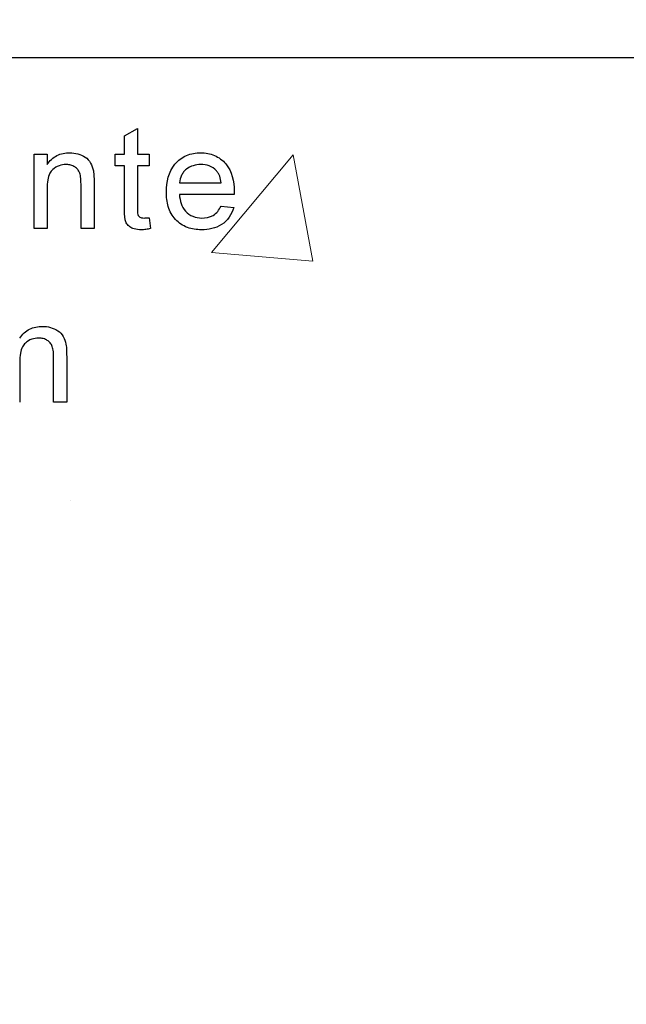
# Model space of a CAD drawing. Units: millimetres. Extents: x 442 to 3141, y 357 to 2015.
# Drawn here: x 2596 to 2631, y 948 to 1006 of the extents above; entities that cross this region are included whole.
import ezdxf

# ---------------------------------------------------------------- set-up
doc = ezdxf.new("R2010")
doc.units = ezdxf.units.MM
doc.linetypes.add('AUSGEZOGEN', pattern=[0])
doc.layers.add('DUENN', color=4, linetype='Continuous')
doc.layers.add('DUENN-18', color=94, linetype='Continuous')
doc.layers.add('SCHRAFF', color=6, linetype='AUSGEZOGEN', lineweight=13)
doc.layers.add('SICHTBAR', color=7, linetype='Continuous', lineweight=25)

msp = doc.modelspace()

# ---------------------------------------------------------------- hatches: boundary and pattern name
at = {"layer": 'DUENN'}
h = msp.add_hatch(dxfattribs=at)
h.set_pattern_fill('DASH', color=256, scale=250, angle=45, style=0)
h.set_pattern_definition([(45, (659.18, 1218.6), (4e-15, 44.19417), [31.25, -31.25])])
edge = h.paths.add_edge_path()
edge.add_spline(control_points=[(2264.341, 966.765), (2262.362, 937.27), (2254.133, 856.092), (2235.266, 754.633), (2248.004, 601.106), (2437.28, 626.913), (2623.943, 627.24), (2787.382, 638.347), (2973.464, 596.067), (2977.79, 675.4), (2974.26, 701.323), (2973.378, 707.797)], knot_values=[847.246276, 847.246276, 847.246276, 847.246276, 935.649072, 1093.22003, 1171.840984, 1337.697531, 1519.587062, 1770.41486, 1884.654724, 1944.669252, 1964.647462, 1964.647462, 1964.647462, 1964.647462], degree=3, periodic=0)
edge.add_line((2343.314, 1004.406), (2264.341, 966.765))
edge.add_line((2735.995, 763.122), (2750.009, 767.649))
edge.add_line((2735.995, 763.122), (2698.542, 773.157))
edge.add_line((2698.542, 773.157), (2700.613, 780.885))
edge.add_line((2750.009, 767.649), (2973.378, 707.797))
edge.add_line((2588.435, 813.79), (2588.387, 813.97))
edge.add_line((2588.387, 813.97), (2588.242, 814.51))
edge.add_line((2588.242, 814.51), (2588.001, 815.407))
edge.add_line((2588.001, 815.407), (2587.666, 816.658))
edge.add_line((2587.666, 816.658), (2587.238, 818.257))
edge.add_line((2587.238, 818.257), (2586.718, 820.197))
edge.add_line((2586.718, 820.197), (2586.109, 822.469))
edge.add_line((2586.109, 822.469), (2585.414, 825.065))
edge.add_line((2585.414, 825.065), (2584.635, 827.972))
edge.add_arc((2583.669, 827.713), 1, 15, 90)
edge.add_line((2583.669, 828.713), (2471.936, 828.713))
edge.add_arc((2593.747, 815.213), 5.5, 195, 254.12919)
edge.add_line((2592.324, 809.901), (2700.613, 780.885))
edge.add_arc((2471.936, 854.275), 25.562, 233.48537, 270)
edge.add_arc((2584.657, 1006.527), 215, 216.61971, 233.48537)
edge.add_arc((2411.293, 877.683), 1, 36.61971, 88.5)
edge.add_arc((2406.686, 884.125), 1, 271.5, 394.5187)
edge.add_line((2383.632, 882.521), (2383.632, 879.408))
edge.add_line((2383.632, 879.408), (2411.319, 878.683))
edge.add_line((2406.712, 883.126), (2383.632, 882.521))
edge.add_arc((2584.657, 1006.527), 215, 181.00506, 214.5187)
edge.add_arc((2368.69, 1002.738), 1, 1.00506, 88.5)
edge.add_line((2343.187, 1004.406), (2368.717, 1003.738))
edge.add_line((2343.187, 1004.408), (2343.187, 1004.406))
h.paths.add_polyline_path([(2319.036, 648.244), (2319.036, 807.774), (2371.543, 807.774), (2371.543, 648.244)], flags=24)
at = {"layer": 'SCHRAFF'}
h = msp.add_hatch(dxfattribs=at)
h.set_pattern_fill('EARTH', color=256, scale=400, angle=45, style=0)
h.set_pattern_definition([(45, (-1439.05, 472.35), (1e-14, 141.4214), [100, -100]), (45, (-1465.56, 498.86), (1e-14, 141.4214), [100, -100]), (45, (-1492.08, 525.38), (1e-14, 141.4214), [100, -100]), (135, (-1492.08, 543.06), (-141.4214, 1e-14), [100, -100]), (135, (-1465.56, 569.58), (-141.4214, 1e-14), [100, -100]), (135, (-1439.05, 596.09), (-141.4214, 1e-14), [100, -100])])
edge = h.paths.add_edge_path()
edge.add_line((3141.135, 662.847), (3141.135, 472.348))
edge.add_line((3141.135, 472.348), (1985.894, 472.348))
edge.add_line((1985.894, 472.348), (1985.894, 1559.691))
edge.add_spline(control_points=[(1985.894, 1559.691), (2026.031, 1564.653), (2101.574, 1573.991), (2186.915, 1561.032), (2283.503, 1543.014), (2235.749, 1390.951), (2256.358, 1245.47), (2271.856, 1054.31), (2258.923, 881.848), (2235.266, 754.633), (2248.004, 601.106), (2437.28, 626.913), (2623.943, 627.24), (2787.382, 638.347), (2973.464, 596.067), (2977.79, 675.4), (2974.26, 701.323), (2973.378, 707.797)], knot_values=[0, 0, 0, 0, 119.214099, 224.37122, 273.447654, 374.269709, 579.746156, 764.846166, 935.649072, 1093.22003, 1171.840984, 1337.697531, 1519.587062, 1770.41486, 1884.654724, 1944.669252, 1964.647462, 1964.647462, 1964.647462, 1964.647462], degree=3, periodic=0)
edge.add_line((2973.378, 707.797), (3141.135, 662.847))
edge = h.paths.add_edge_path(flags=17)
edge.add_line((3141.135, 1289.933), (3141.135, 828.491))
edge.add_line((3141.135, 828.491), (2966.084, 875.396))
edge.add_spline(control_points=[(2966.084, 875.396), (2970.799, 919.695), (2979.742, 1003.72), (2951.803, 1123.343), (2943.796, 1237.328), (3032.609, 1316.968), (3099.105, 1299.141), (3141.135, 1289.933)], knot_values=[0, 0, 0, 0, 131.986889, 250.349934, 373.482734, 446.116536, 568.780355, 568.780355, 568.780355, 568.780355], degree=3, periodic=0)
h = msp.add_hatch(dxfattribs=at)
h.set_pattern_fill('AR-CONC', color=256, scale=10, style=0)
h.set_pattern_definition([(50, (-1601.956, 472.35), (71.726, -6.2752), [7.5, -82.5]), (355, (-1601.956, 472.35), (-13.8751, 75.2192), [6, -66]), (100.4514, (-1595.98, 471.825), (57.8509, 68.944), [6.374, -70.1142]), (46.1842, (-1601.96, 492.35), (106.7241, -16.5519), [11.25, -123.75]), (96.6356, (-1593.06, 490.97), (93.4663, 97.4118), [9.561, -105.1713]), (351.1842, (-1601.96, 492.35), (93.4662, 97.4119), [9, -99]), (21, (-1591.956, 487.35), (59.6907, -40.2619), [7.5, -82.5]), (326, (-1591.956, 487.35), (24.3315, 72.515), [6, -66]), (71.4514, (-1586.98, 483.99), (84.0223, 32.253), [6.374, -70.1142]), (37.5, (-1601.956, 472.348), (1.21599, 33.28939), [0, -65.2, 0, -67, 0, -66.25]), (7.5, (-1601.956, 472.35), (26.30695, 39.44117), [0, -38.2, 0, -63.7, 0, -25.25]), (327.5, (-1624.256, 472.348), (53.38224, -2.25549), [0, -25, 0, -78, 0, -103.5]), (317.5, (-1634.256, 472.35), (58.3186, 10.0105), [0, -32.5, 0, -51.8, 0, -73.5])])
edge = h.paths.add_edge_path(flags=16)
edge.add_spline(control_points=[(2758.71, 1448.136), (2758.717, 1449.658), (2758.732, 1453.117), (2758.567, 1458.15), (2758.2, 1462.809), (2757.802, 1466.378), (2757.454, 1468.948), (2757.155, 1470.913), (2756.872, 1472.622), (2756.555, 1474.396), (2756.188, 1476.3), (2755.483, 1479.699), (2754.276, 1484.753), (2751.898, 1493.089), (2748.726, 1502.118), (2746.031, 1508.794), (2744.824, 1511.575)], knot_values=[0, 0, 0, 0, 0.066097, 0.150184, 0.218563, 0.268949, 0.306092, 0.331175, 0.35525, 0.381331, 0.409401, 0.439444, 0.532081, 0.634947, 0.815697, 0.947358, 0.947358, 0.947358, 0.947358], degree=3, periodic=0)
edge.add_spline(control_points=[(2744.824, 1511.575), (2746.031, 1508.794), (2748.726, 1502.118), (2751.898, 1493.089), (2754.276, 1484.753), (2755.483, 1479.699), (2756.188, 1476.3), (2756.555, 1474.396), (2756.872, 1472.622), (2757.155, 1470.913), (2757.454, 1468.948), (2757.802, 1466.378), (2758.2, 1462.809), (2758.567, 1458.15), (2758.732, 1453.117), (2758.717, 1449.658), (2758.71, 1448.136)], knot_values=[0, 0, 0, 0, 0.13166, 0.31241, 0.415276, 0.507913, 0.537956, 0.566027, 0.592108, 0.616182, 0.641266, 0.678409, 0.728795, 0.797173, 0.881261, 0.947358, 0.947358, 0.947358, 0.947358], degree=3, periodic=0)
edge = h.paths.add_edge_path(flags=17)
edge.add_spline(control_points=[(2732.967, 1447.462), (2732.958, 1447.456), (2732.948, 1447.45), (2732.8, 1447.358), (2732.667, 1447.259), (2732.503, 1447.109), (2732.462, 1447.069), (2732.301, 1446.892)], knot_values=[0.366391, 0.366391, 0.366391, 0.366391, 0.375, 0.375, 0.5, 0.5, 0.543266, 0.543266, 0.543266, 0.543266], degree=3, periodic=0)
edge.add_spline(control_points=[(2732.301, 1446.892), (2732.462, 1447.069), (2732.503, 1447.109), (2732.667, 1447.259), (2732.8, 1447.358), (2732.948, 1447.45), (2732.958, 1447.456), (2732.967, 1447.462)], knot_values=[0.366391, 0.366391, 0.366391, 0.366391, 0.409657, 0.409657, 0.534657, 0.534657, 0.543266, 0.543266, 0.543266, 0.543266], degree=3, periodic=0)
edge = h.paths.add_edge_path(flags=17)
edge.add_spline(control_points=[(2970.746, 922.344), (2973.172, 950.891), (2976.251, 1018.669), (2951.803, 1123.343), (2945.648, 1210.972), (2966.084, 1246.919)], knot_values=[46.673757, 46.673757, 46.673757, 46.673757, 131.986889, 250.349934, 373.482734, 373.482734, 373.482734, 373.482734], degree=3, periodic=0)
edge.add_spline(control_points=[(2966.084, 1246.919), (2945.648, 1210.972), (2951.803, 1123.343), (2976.251, 1018.669), (2973.172, 950.891), (2970.746, 922.344)], knot_values=[46.673757, 46.673757, 46.673757, 46.673757, 169.806557, 288.169602, 373.482734, 373.482734, 373.482734, 373.482734], degree=3, periodic=0)
edge = h.paths.add_edge_path(flags=17)
edge.add_spline(control_points=[(2266.355, 1496.343), (2264.507, 1478.744), (2237.926, 1375.581), (2256.358, 1245.47), (2269.415, 1084.413), (2266.186, 994.258), (2264.341, 966.765)], knot_values=[325.365097, 325.365097, 325.365097, 325.365097, 374.269709, 579.746156, 764.846166, 847.246276, 847.246276, 847.246276, 847.246276], degree=3, periodic=0)
edge.add_spline(control_points=[(2264.341, 966.765), (2266.186, 994.258), (2269.415, 1084.413), (2256.358, 1245.47), (2237.926, 1375.581), (2264.507, 1478.744), (2266.355, 1496.343)], knot_values=[325.365097, 325.365097, 325.365097, 325.365097, 407.765207, 592.865217, 798.341664, 847.246276, 847.246276, 847.246276, 847.246276], degree=3, periodic=0)
edge = h.paths.add_edge_path(flags=17)
edge.add_spline(control_points=[(2758.71, 1448.136), (2758.717, 1449.658), (2758.732, 1453.117), (2758.567, 1458.15), (2758.2, 1462.809), (2757.802, 1466.378), (2757.454, 1468.948), (2757.155, 1470.913), (2756.872, 1472.622), (2756.555, 1474.396), (2756.188, 1476.3), (2755.483, 1479.699), (2754.276, 1484.753), (2751.898, 1493.089), (2748.726, 1502.118), (2746.031, 1508.794), (2744.824, 1511.575)], knot_values=[0, 0, 0, 0, 0.066097, 0.150184, 0.218563, 0.268949, 0.306092, 0.331175, 0.35525, 0.381331, 0.409401, 0.439444, 0.532081, 0.634947, 0.815697, 0.947358, 0.947358, 0.947358, 0.947358], degree=3, periodic=0)
edge.add_spline(control_points=[(2758.71, 1448.136), (2758.717, 1449.658), (2758.732, 1453.117), (2758.567, 1458.15), (2758.2, 1462.809), (2757.802, 1466.378), (2757.454, 1468.948), (2757.155, 1470.913), (2756.872, 1472.622), (2756.555, 1474.396), (2756.188, 1476.3), (2755.483, 1479.699), (2754.276, 1484.753), (2751.898, 1493.089), (2748.726, 1502.118), (2746.031, 1508.794), (2744.824, 1511.575)], knot_values=[0, 0, 0, 0, 0.066097, 0.150184, 0.218563, 0.268949, 0.306092, 0.331175, 0.35525, 0.381331, 0.409401, 0.439444, 0.532081, 0.634947, 0.815697, 0.947358, 0.947358, 0.947358, 0.947358], degree=3, periodic=0)
edge = h.paths.add_edge_path(flags=16)
edge.add_spline(control_points=[(2732.967, 1447.462), (2732.958, 1447.456), (2732.948, 1447.45), (2732.8, 1447.358), (2732.667, 1447.259), (2732.503, 1447.109), (2732.462, 1447.069), (2732.301, 1446.892)], knot_values=[0.366391, 0.366391, 0.366391, 0.366391, 0.375, 0.375, 0.5, 0.5, 0.543266, 0.543266, 0.543266, 0.543266], degree=3, periodic=0)
edge.add_spline(control_points=[(2732.967, 1447.462), (2732.958, 1447.456), (2732.948, 1447.45), (2732.8, 1447.358), (2732.667, 1447.259), (2732.503, 1447.109), (2732.462, 1447.069), (2732.301, 1446.892)], knot_values=[0.366391, 0.366391, 0.366391, 0.366391, 0.375, 0.375, 0.5, 0.5, 0.543266, 0.543266, 0.543266, 0.543266], degree=3, periodic=0)
edge = h.paths.add_edge_path(flags=16)
edge.add_spline(control_points=[(2970.746, 922.344), (2973.172, 950.891), (2976.251, 1018.669), (2951.803, 1123.343), (2945.648, 1210.972), (2966.084, 1246.919)], knot_values=[46.673757, 46.673757, 46.673757, 46.673757, 131.986889, 250.349934, 373.482734, 373.482734, 373.482734, 373.482734], degree=3, periodic=0)
edge.add_spline(control_points=[(2970.746, 922.344), (2973.172, 950.891), (2976.251, 1018.669), (2951.803, 1123.343), (2945.648, 1210.972), (2966.084, 1246.919)], knot_values=[46.673757, 46.673757, 46.673757, 46.673757, 131.986889, 250.349934, 373.482734, 373.482734, 373.482734, 373.482734], degree=3, periodic=0)
edge = h.paths.add_edge_path()
edge.add_line((2747.542, 1407.304), (2732.992, 1407.305))
edge.add_line((2371.344, 1407.305), (2385.88, 1407.305))
edge.add_spline(control_points=[(2970.746, 922.344), (2973.172, 950.891), (2976.251, 1018.669), (2951.803, 1123.343), (2945.648, 1210.972), (2966.084, 1246.919)], knot_values=[46.673757, 46.673757, 46.673757, 46.673757, 131.986889, 250.349934, 373.482734, 373.482734, 373.482734, 373.482734], degree=3, periodic=0)
edge.add_spline(control_points=[(2266.355, 1496.343), (2264.507, 1478.744), (2237.926, 1375.581), (2256.358, 1245.47), (2269.415, 1084.413), (2266.186, 994.258), (2264.341, 966.765)], knot_values=[325.365097, 325.365097, 325.365097, 325.365097, 374.269709, 579.746156, 764.846166, 847.246276, 847.246276, 847.246276, 847.246276], degree=3, periodic=0)
edge.add_line((2966.084, 1477.12), (2966.084, 1246.919))
edge.add_line((2744.801, 1511.579), (2966.084, 1477.12))
edge.add_line((2775.813, 1004.406), (2970.746, 922.344))
edge.add_line((2343.314, 1004.406), (2264.341, 966.765))
edge.add_line((2764.258, 1361.706), (2765.031, 1403.391))
edge.add_line((2766.084, 1403.081), (2765.314, 1362.017))
edge.add_line((2762.772, 1223.815), (2761.999, 1182.825))
edge.add_line((2356.873, 1182.825), (2356.115, 1223.815))
edge.add_line((2765.257, 1358.281), (2764.487, 1317.239))
edge.add_line((2354.385, 1317.239), (2353.616, 1358.281))
edge.add_line((2764.429, 1313.459), (2763.659, 1272.461))
edge.add_line((2355.215, 1272.461), (2354.444, 1313.459))
edge.add_line((2763.586, 1268.637), (2762.829, 1227.683))
edge.add_line((2356.041, 1227.682), (2355.272, 1268.637))
edge.add_line((2353.558, 1362.017), (2352.789, 1403.081))
edge.add_line((2340.93, 1403.391), (2352.802, 1403.08))
edge.add_line((2766.07, 1403.08), (2777.943, 1403.391))
edge.add_line((2341.712, 1358.592), (2353.63, 1358.28))
edge.add_line((2765.243, 1358.28), (2777.161, 1358.592))
edge.add_line((2353.561, 1362.018), (2341.658, 1361.706))
edge.add_line((2777.215, 1361.706), (2765.312, 1362.018))
edge.add_line((2354.388, 1317.239), (2342.439, 1316.926))
edge.add_line((2776.433, 1316.926), (2764.485, 1317.239))
edge.add_line((2342.494, 1313.772), (2354.458, 1313.459))
edge.add_line((2764.415, 1313.459), (2776.378, 1313.772))
edge.add_line((2355.215, 1272.461), (2343.221, 1272.147))
edge.add_line((2775.652, 1272.147), (2763.657, 1272.461))
edge.add_line((2343.277, 1268.951), (2355.286, 1268.637))
edge.add_line((2763.586, 1268.637), (2775.596, 1268.951))
edge.add_line((2356.043, 1227.683), (2344.002, 1227.367))
edge.add_line((2774.87, 1227.367), (2762.829, 1227.683))
edge.add_line((2344.059, 1224.131), (2356.115, 1223.815))
edge.add_line((2762.758, 1223.815), (2774.814, 1224.131))
edge.add_line((2356.873, 1182.825), (2344.785, 1182.509))
edge.add_line((2774.087, 1182.509), (2761.999, 1182.825))
edge.add_arc((2747.529, 1406.805), 0.5, 88.5, 90)
edge.add_arc((2371.344, 1406.805), 0.5, 90, 91.5)
edge.add_line((2747.548, 1178.7), (2774.033, 1179.393))
edge.add_line((2344.84, 1179.393), (2371.325, 1178.7))
edge.add_line((2774.033, 1179.393), (2774.087, 1182.509))
edge.add_line((2774.814, 1224.131), (2774.87, 1227.367))
edge.add_line((2775.596, 1268.951), (2775.652, 1272.147))
edge.add_line((2776.378, 1313.772), (2776.433, 1316.926))
edge.add_line((2777.161, 1358.592), (2777.215, 1361.706))
edge.add_line((2777.943, 1403.391), (2777.997, 1406.507))
edge.add_line((2340.876, 1406.507), (2340.93, 1403.391))
edge.add_line((2341.658, 1361.706), (2341.712, 1358.592))
edge.add_line((2342.439, 1316.926), (2342.494, 1313.772))
edge.add_line((2343.221, 1272.147), (2343.277, 1268.951))
edge.add_line((2344.002, 1227.367), (2344.059, 1224.131))
edge.add_line((2344.785, 1182.509), (2344.84, 1179.393))
edge.add_line((2371.331, 1407.304), (2340.876, 1406.507))
edge.add_line((2777.997, 1406.507), (2747.542, 1407.304))
edge.add_line((2353.356, 1135.277), (2341.474, 1135.277))
edge.add_line((2340.956, 1174.787), (2352.809, 1174.787))
edge.add_line((2353.356, 1135.277), (2352.809, 1174.787))
edge.add_line((2777.399, 1135.277), (2765.517, 1135.277))
edge.add_line((2766.064, 1174.787), (2765.517, 1135.277))
edge.add_line((2766.064, 1174.787), (2777.916, 1174.787))
edge.add_line((2355.125, 1007.521), (2354.58, 1046.883))
edge.add_line((2355.125, 1007.521), (2343.146, 1007.521))
edge.add_line((2342.631, 1046.883), (2354.58, 1046.883))
edge.add_line((2775.726, 1007.521), (2763.747, 1007.521))
edge.add_line((2764.292, 1046.883), (2763.747, 1007.521))
edge.add_line((2764.292, 1046.883), (2776.242, 1046.883))
edge.add_line((2354.536, 1050.056), (2354.002, 1088.583))
edge.add_line((2354.002, 1088.583), (2353.989, 1089.523))
edge.add_line((2354.536, 1050.056), (2342.589, 1050.056))
edge.add_line((2342.073, 1089.523), (2353.989, 1089.523))
edge.add_line((2776.283, 1050.056), (2764.336, 1050.056))
edge.add_line((2764.883, 1089.523), (2764.352, 1051.158))
edge.add_line((2764.352, 1051.158), (2764.336, 1050.056))
edge.add_line((2764.883, 1089.523), (2776.8, 1089.523))
edge.add_line((2353.946, 1092.667), (2353.399, 1132.162))
edge.add_line((2353.946, 1092.667), (2342.031, 1092.667))
edge.add_line((2341.514, 1132.162), (2353.399, 1132.162))
edge.add_line((2776.841, 1092.667), (2764.927, 1092.667))
edge.add_line((2765.474, 1132.162), (2764.97, 1095.818))
edge.add_line((2764.97, 1095.818), (2764.927, 1092.667))
edge.add_line((2765.474, 1132.162), (2777.358, 1132.162))
edge.add_arc((2747.481, 1178.2), 0.5, 88.5, 90)
edge.add_arc((2371.392, 1178.2), 0.5, 90, 91.5)
edge.add_line((2343.187, 1004.408), (2343.187, 1004.406))
edge.add_line((2775.686, 1004.406), (2775.686, 1004.408))
edge.add_line((2371.379, 1178.7), (2340.916, 1177.902))
edge.add_line((2777.957, 1177.902), (2747.494, 1178.7))
edge.add_line((2775.686, 1004.408), (2775.726, 1007.521))
edge.add_line((2776.242, 1046.883), (2776.283, 1050.056))
edge.add_line((2776.8, 1089.523), (2776.841, 1092.667))
edge.add_line((2777.358, 1132.162), (2777.399, 1135.277))
edge.add_line((2777.916, 1174.787), (2777.957, 1177.902))
edge.add_line((2340.916, 1177.902), (2340.956, 1174.787))
edge.add_line((2341.474, 1135.277), (2341.514, 1132.162))
edge.add_line((2342.031, 1092.667), (2342.073, 1089.523))
edge.add_line((2342.589, 1050.056), (2342.631, 1046.883))
edge.add_line((2343.146, 1007.521), (2343.187, 1004.408))
edge.add_line((2363.468, 1511.466), (2362.568, 1495.076))
edge.add_line((2362.568, 1495.076), (2361.672, 1478.753))
edge.add_line((2361.672, 1478.753), (2360.168, 1451.361))
edge.add_spline(control_points=[(2732.967, 1447.462), (2732.958, 1447.456), (2732.948, 1447.45), (2732.8, 1447.358), (2732.667, 1447.259), (2732.503, 1447.109), (2732.462, 1447.069), (2732.301, 1446.892)], knot_values=[0.366391, 0.366391, 0.366391, 0.366391, 0.375, 0.375, 0.5, 0.5, 0.543266, 0.543266, 0.543266, 0.543266], degree=3, periodic=0)
edge.add_line((2360.168, 1451.361), (2360.168, 1451.251))
edge.add_line((2732.914, 1411.805), (2732.301, 1446.892))
edge.add_line((2386.571, 1446.889), (2385.959, 1411.805))
edge.add_line((2373.879, 1407.623), (2385.88, 1407.305))
edge.add_line((2732.992, 1407.305), (2744.994, 1407.623))
edge.add_line((2385.959, 1411.805), (2373.811, 1411.487))
edge.add_line((2745.061, 1411.487), (2732.914, 1411.805))
edge.add_line((2360.168, 1451.251), (2360.162, 1448.136))
edge.add_spline(control_points=[(2758.71, 1448.136), (2758.717, 1449.658), (2758.732, 1453.117), (2758.567, 1458.15), (2758.2, 1462.809), (2757.802, 1466.378), (2757.454, 1468.948), (2757.155, 1470.913), (2756.872, 1472.622), (2756.555, 1474.396), (2756.188, 1476.3), (2755.483, 1479.699), (2754.276, 1484.753), (2751.898, 1493.089), (2748.726, 1502.118), (2746.031, 1508.794), (2744.824, 1511.575)], knot_values=[0, 0, 0, 0, 0.066097, 0.150184, 0.218563, 0.268949, 0.306092, 0.331175, 0.35525, 0.381331, 0.409401, 0.439444, 0.532081, 0.634947, 0.815697, 0.947358, 0.947358, 0.947358, 0.947358], degree=3, periodic=0)
edge.add_line((2744.994, 1407.623), (2745.061, 1411.487))
edge.add_line((2373.811, 1411.487), (2373.879, 1407.623))
edge.add_line((2732.967, 1447.462), (2758.706, 1448.136))
edge.add_line((2360.198, 1448.135), (2385.905, 1447.462))
edge.add_line((2363.468, 1511.466), (2266.355, 1496.343))
h.paths.add_polyline_path([(2778.994, 1213.167), (2938.523, 1213.167), (2938.523, 1160.661), (2778.994, 1160.661)], flags=24)
h.paths.add_polyline_path([(2778.994, 1213.167), (2938.523, 1213.167), (2938.523, 1160.661), (2778.994, 1160.661)], flags=8)

# ---------------------------------------------------------------- linework, layer by layer
at = {"layer": 'DUENN-18'}
for p, q in [((2601.752, 999.109), (2602.521, 999.547)), ((2596.429, 998.042), (2597.198, 998.042)), ((2597.198, 998.042), (2597.198, 997.43)), ((2601.213, 998.042), (2601.752, 998.042)), ((2601.213, 997.35), (2601.213, 998.042)), ((2602.521, 998.042), (2603.213, 998.042)), ((2603.213, 998.042), (2603.213, 997.35)), ((2601.752, 997.35), (2601.213, 997.35)), ((2603.213, 997.35), (2602.521, 997.35)), ((2604.998, 996.35), (2607.459, 996.35)), ((2608.225, 995.658), (2604.998, 995.658)), ((2607.451, 994.965), (2608.205, 994.888)), ((2603.213, 994.292), (2603.29, 993.647)), ((2597.198, 993.658), (2596.429, 993.658)), ((2599.967, 993.658), (2599.198, 993.658)), ((2598.352, 983.427), (2597.582, 983.427))]:
    msp.add_line(p, q, dxfattribs=at)
for points, knots in [([(2602.521, 999.547), (2602.521, 999.296), (2602.521, 998.795), (2602.521, 998.293), (2602.521, 998.042)], [0, 0, 0, 0, 0.5, 1, 1, 1, 1]), ([(2601.752, 998.042), (2601.752, 998.22), (2601.752, 998.576), (2601.752, 998.932), (2601.752, 999.109)], [0, 0, 0, 0, 0.5, 1, 1, 1, 1]), ([(2596.429, 993.658), (2596.429, 994.023), (2596.429, 994.753), (2596.429, 995.849), (2596.429, 996.946), (2596.429, 997.677), (2596.429, 998.042)], [0, 0, 0, 0, 0.250003, 0.5, 0.749996, 1, 1, 1, 1]), ([(2597.198, 997.43), (2597.353, 997.645), (2597.544, 997.838), (2598.008, 998.071), (2598.272, 998.112), (2598.533, 998.119)], [0, 0, 0, 0, 0.5, 0.5, 1, 1, 1, 1]), ([(2598.533, 998.119), (2598.852, 998.111), (2599.17, 998.038), (2599.707, 997.689), (2599.856, 997.378), (2599.927, 997.059)], [0, 0, 0, 0, 0.5, 0.5, 1, 1, 1, 1]), ([(2604.229, 995.813), (2604.238, 996.396), (2604.354, 996.999), (2604.921, 997.669), (2605.156, 997.846), (2605.682, 998.072), (2605.97, 998.112), (2606.255, 998.119)], [0, 0, 0, 0, 0.5, 0.5, 0.75, 0.75, 1, 1, 1, 1]), ([(2606.255, 998.119), (2606.534, 998.112), (2606.807, 998.076), (2607.322, 997.85), (2607.551, 997.677), (2608.097, 997.032), (2608.219, 996.433), (2608.229, 995.855)], [0, 0, 0, 0, 0.25, 0.25, 0.5, 0.5, 1, 1, 1, 1]), ([(2598.319, 997.427), (2598.178, 997.423), (2598.034, 997.404), (2597.901, 997.356), (2597.765, 997.308), (2597.638, 997.229), (2597.531, 997.132), (2597.462, 997.07), (2597.404, 996.992), (2597.362, 996.909), (2597.3, 996.787), (2597.262, 996.652), (2597.238, 996.518), (2597.208, 996.35), (2597.2, 996.179), (2597.198, 996.009)], [0, 0, 0, 0, 0.208329, 0.208329, 0.208329, 0.419983, 0.419983, 0.419983, 0.556097, 0.556097, 0.556097, 0.754093, 0.754093, 0.754093, 1, 1, 1, 1]), ([(2599.198, 996.275), (2599.196, 996.421), (2599.193, 996.567), (2599.171, 996.711), (2599.156, 996.807), (2599.134, 996.903), (2599.094, 996.991), (2599.061, 997.061), (2599.016, 997.125), (2598.963, 997.18), (2598.91, 997.235), (2598.847, 997.28), (2598.781, 997.316), (2598.705, 997.358), (2598.623, 997.389), (2598.539, 997.406), (2598.467, 997.42), (2598.393, 997.424), (2598.319, 997.427)], [0, 0, 0, 0, 0.259084, 0.259084, 0.259084, 0.432584, 0.432584, 0.432584, 0.571222, 0.571222, 0.571222, 0.709344, 0.709344, 0.709344, 0.866563, 0.866563, 0.866563, 1, 1, 1, 1]), ([(2601.752, 994.89), (2601.752, 995.299), (2601.752, 996.119), (2601.752, 996.94), (2601.752, 997.35)], [0, 0, 0, 0, 0.4999997, 1, 1, 1, 1]), ([(2602.521, 997.35), (2602.521, 996.935), (2602.521, 996.106), (2602.521, 995.276), (2602.521, 994.862)], [0, 0, 0, 0, 0.5, 1, 1, 1, 1]), ([(2606.251, 997.427), (2606.101, 997.423), (2605.953, 997.403), (2605.663, 997.314), (2605.526, 997.246), (2605.347, 997.103), (2605.294, 997.049), (2605.2, 996.929), (2605.158, 996.863), (2605.056, 996.656), (2605.014, 996.505), (2604.998, 996.35)], [0, 0, 0, 0, 0.25, 0.25, 0.5, 0.5, 0.625, 0.625, 0.75, 0.75, 1, 1, 1, 1]), ([(2607.177, 997.059), (2607.053, 997.18), (2606.915, 997.279), (2606.593, 997.402), (2606.423, 997.422), (2606.251, 997.427)], [0, 0, 0, 0, 0.5, 0.5, 1, 1, 1, 1]), ([(2599.927, 997.059), (2599.938, 997), (2599.944, 996.94), (2599.95, 996.88), (2599.955, 996.821), (2599.958, 996.76), (2599.96, 996.7), (2599.964, 996.58), (2599.966, 996.46), (2599.967, 996.34)], [0, 0, 0, 0, 0.250247, 0.250247, 0.250247, 0.500226, 0.500226, 0.500226, 1, 1, 1, 1]), ([(2607.459, 996.35), (2607.443, 996.48), (2607.421, 996.61), (2607.354, 996.793), (2607.327, 996.852), (2607.261, 996.961), (2607.221, 997.012), (2607.177, 997.059)], [0, 0, 0, 0, 0.5, 0.5, 0.75, 0.75, 1, 1, 1, 1]), ([(2597.198, 996.009), (2597.198, 995.617), (2597.198, 994.833), (2597.198, 994.049), (2597.198, 993.658)], [0, 0, 0, 0, 0.5, 1, 1, 1, 1]), ([(2599.198, 993.658), (2599.198, 994.094), (2599.198, 994.966), (2599.198, 995.839), (2599.198, 996.275)], [0, 0, 0, 0, 0.5, 1, 1, 1, 1]), ([(2599.967, 996.34), (2599.967, 995.893), (2599.967, 994.999), (2599.967, 994.105), (2599.967, 993.658)], [0, 0, 0, 0, 0.5000005, 1, 1, 1, 1]), ([(2606.296, 993.581), (2606.012, 993.587), (2605.732, 993.619), (2605.197, 993.819), (2604.955, 993.983), (2604.568, 994.405), (2604.428, 994.667), (2604.26, 995.224), (2604.233, 995.519), (2604.229, 995.813)], [0, 0, 0, 0, 0.25, 0.25, 0.5, 0.5, 0.75, 0.75, 1, 1, 1, 1]), ([(2604.998, 995.658), (2605.027, 995.297), (2605.121, 994.932), (2605.604, 994.408), (2605.955, 994.282), (2606.308, 994.273)], [0, 0, 0, 0, 0.5, 0.5, 1, 1, 1, 1]), ([(2608.229, 995.855), (2608.228, 995.822), (2608.228, 995.789), (2608.227, 995.756), (2608.227, 995.74), (2608.226, 995.723), (2608.226, 995.707), (2608.226, 995.69), (2608.225, 995.674), (2608.225, 995.658)], [0, 0, 0, 0, 0.499994, 0.499994, 0.499994, 0.749996, 0.749996, 0.749996, 1, 1, 1, 1]), ([(2602.748, 993.581), (2602.605, 993.585), (2602.46, 993.592), (2602.323, 993.631), (2602.237, 993.656), (2602.153, 993.693), (2602.08, 993.745), (2602.006, 993.797), (2601.94, 993.863), (2601.89, 993.939), (2601.845, 994.008), (2601.815, 994.09), (2601.799, 994.172), (2601.753, 994.406), (2601.752, 994.649), (2601.752, 994.89)], [0, 0, 0, 0, 0.224238, 0.224238, 0.224238, 0.364409, 0.364409, 0.364409, 0.505548, 0.505548, 0.505548, 0.634316, 0.634316, 0.634316, 1, 1, 1, 1]), ([(2602.521, 994.862), (2602.521, 994.791), (2602.522, 994.721), (2602.527, 994.651), (2602.531, 994.592), (2602.535, 994.531), (2602.553, 994.476), (2602.564, 994.445), (2602.581, 994.416), (2602.601, 994.391), (2602.621, 994.366), (2602.645, 994.343), (2602.672, 994.326), (2602.701, 994.307), (2602.735, 994.295), (2602.768, 994.288), (2602.815, 994.277), (2602.863, 994.274), (2602.911, 994.273)], [0, 0, 0, 0, 0.25147, 0.25147, 0.25147, 0.462463, 0.462463, 0.462463, 0.580509, 0.580509, 0.580509, 0.697389, 0.697389, 0.697389, 0.824252, 0.824252, 0.824252, 1, 1, 1, 1]), ([(2608.205, 994.888), (2608.08, 994.48), (2607.836, 994.114), (2607.128, 993.658), (2606.709, 993.585), (2606.296, 993.581)], [0, 0, 0, 0, 0.5, 0.5, 1, 1, 1, 1]), ([(2606.308, 994.273), (2606.541, 994.281), (2606.777, 994.314), (2607.191, 994.546), (2607.341, 994.748), (2607.451, 994.965)], [0, 0, 0, 0, 0.5, 0.5, 1, 1, 1, 1]), ([(2602.911, 994.273), (2602.962, 994.274), (2603.012, 994.276), (2603.062, 994.279), (2603.088, 994.281), (2603.113, 994.283), (2603.138, 994.285), (2603.163, 994.287), (2603.188, 994.29), (2603.213, 994.292)], [0, 0, 0, 0, 0.499514, 0.499514, 0.499514, 0.749724, 0.749724, 0.749724, 1, 1, 1, 1]), ([(2603.29, 993.647), (2603.201, 993.628), (2603.112, 993.612), (2603.022, 993.6), (2602.976, 993.594), (2602.931, 993.588), (2602.885, 993.585), (2602.84, 993.582), (2602.794, 993.581), (2602.748, 993.581)], [0, 0, 0, 0, 0.497952, 0.497952, 0.497952, 0.748423, 0.748423, 0.748423, 1, 1, 1, 1]), ([(2595.582, 987.2), (2595.738, 987.414), (2595.929, 987.607), (2596.393, 987.84), (2596.657, 987.881), (2596.918, 987.888)], [0, 0, 0, 0, 0.5, 0.5, 1, 1, 1, 1]), ([(2596.918, 987.888), (2597.238, 987.88), (2597.557, 987.807), (2598.093, 987.457), (2598.241, 987.147), (2598.312, 986.828)], [0, 0, 0, 0, 0.5, 0.5, 1, 1, 1, 1]), ([(2596.704, 987.196), (2596.564, 987.192), (2596.422, 987.174), (2596.289, 987.127), (2596.154, 987.08), (2596.028, 987.002), (2595.921, 986.906), (2595.852, 986.845), (2595.794, 986.769), (2595.752, 986.687), (2595.69, 986.569), (2595.651, 986.437), (2595.626, 986.306), (2595.593, 986.132), (2595.584, 985.954), (2595.582, 985.778)], [0, 0, 0, 0, 0.206105, 0.206105, 0.206105, 0.41574, 0.41574, 0.41574, 0.549735, 0.549735, 0.549735, 0.744074, 0.744074, 0.744074, 1, 1, 1, 1]), ([(2597.582, 986.045), (2597.581, 986.192), (2597.577, 986.34), (2597.555, 986.485), (2597.54, 986.581), (2597.517, 986.677), (2597.476, 986.765), (2597.443, 986.835), (2597.397, 986.9), (2597.343, 986.954), (2597.289, 987.009), (2597.224, 987.054), (2597.157, 987.09), (2597.079, 987.132), (2596.995, 987.162), (2596.908, 987.178), (2596.841, 987.19), (2596.772, 987.194), (2596.704, 987.196)], [0, 0, 0, 0, 0.262194, 0.262194, 0.262194, 0.436147, 0.436147, 0.436147, 0.576346, 0.576346, 0.576346, 0.715999, 0.715999, 0.715999, 0.876227, 0.876227, 0.876227, 1, 1, 1, 1]), ([(2598.312, 986.828), (2598.334, 986.711), (2598.341, 986.591), (2598.345, 986.472), (2598.347, 986.411), (2598.35, 986.351), (2598.35, 986.291), (2598.351, 986.23), (2598.351, 986.17), (2598.352, 986.109)], [0, 0, 0, 0, 0.498054, 0.498054, 0.498054, 0.749016, 0.749016, 0.749016, 1, 1, 1, 1]), ([(2595.582, 985.778), (2595.582, 985.386), (2595.582, 984.602), (2595.582, 983.818), (2595.582, 983.427)], [0, 0, 0, 0, 0.500001, 1, 1, 1, 1]), ([(2597.582, 983.427), (2597.582, 983.863), (2597.582, 984.735), (2597.582, 985.608), (2597.582, 986.045)], [0, 0, 0, 0, 0.499999, 1, 1, 1, 1]), ([(2598.352, 986.109), (2598.352, 985.662), (2598.352, 984.767), (2598.352, 983.874), (2598.352, 983.427)], [0, 0, 0, 0, 0.500001, 1, 1, 1, 1])]:
    msp.add_open_spline(points, degree=3, knots=knots, dxfattribs=at)
at = {"layer": 'SICHTBAR'}
msp.add_line((2368.717, 1003.738), (2749.145, 1003.738), dxfattribs=at)
msp.add_spline([(1985.894, 1559.691), (2104.749, 1568.938), (2209.192, 1556.707), (2255.663, 1540.93), (2255.663, 1440.107), (2255.663, 1234.631), (2267.168, 1049.889), (2255.663, 879.474), (2240.118, 722.672), (2255.663, 645.603), (2419.714, 621.197), (2601.449, 628.713), (2852.141, 620.48), (2966.084, 628.713), (2975.692, 687.953), (2973.378, 707.797)], degree=3, dxfattribs=at)

doc.saveas('drawing.dxf')
